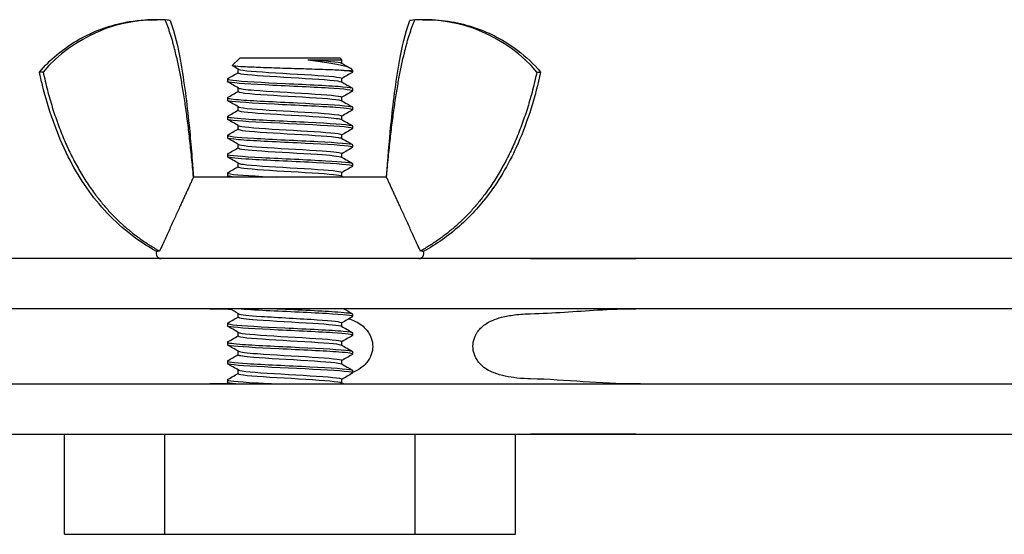
# Model space of a CAD drawing. Units: millimetres. Extents: x -237 to 230, y -248 to 209.
# Drawn here: x 112 to 152, y -8 to 13 of the extents above; entities that cross this region are included whole.
import ezdxf

# ---------------------------------------------------------------- set-up
doc = ezdxf.new("R2010")
doc.units = ezdxf.units.MM

# ---------------------------------------------------------------- blocks, each defined once
blk = doc.blocks.new('BNKK40_60-14-Left')
at = {"layer": ''}
for p, q in [((-82.45, 13.029), (-82.302, 13.029)), ((-71.698, 13.029), (-71.55, 13.029)), ((-79, 11.5), (-79.302, 11.198)), ((-75, 11.5), (-79, 11.5)), ((-76.288, 11.433), (-74.933, 11.433)), ((-75, 11.5), (-74.933, 11.433)), ((-74.933, 11.293), (-74.933, 11.433)), ((-79.067, 10.912), (-79.067, 11.057)), ((-74.835, 11), (-74.5, 11)), ((-74.589, 11.089), (-74.5, 11)), ((-74.5, 11), (-74.5, 10.937)), ((-86.851, 10.94), (-87, 10.94)), ((-79.5, 10.662), (-79.5, 10.562)), ((-74.933, 10.543), (-74.933, 10.688)), ((-67.149, 10.94), (-67, 10.94)), ((-79.067, 10.162), (-79.067, 10.307)), ((-74.5, 10.287), (-74.5, 10.187)), ((-79.5, 9.912), (-79.5, 9.812)), ((-74.933, 9.793), (-74.933, 9.938)), ((-79.067, 9.412), (-79.067, 9.557)), ((-74.5, 9.537), (-74.5, 9.437)), ((-79.5, 9.162), (-79.5, 9.062)), ((-74.933, 9.043), (-74.933, 9.188)), ((-79.067, 8.662), (-79.067, 8.807)), ((-74.5, 8.787), (-74.5, 8.687)), ((-79.5, 8.412), (-79.5, 8.312)), ((-74.933, 8.293), (-74.933, 8.438)), ((-79.067, 7.912), (-79.067, 8.057)), ((-74.5, 8.037), (-74.5, 7.937)), ((-79.5, 7.662), (-79.5, 7.562)), ((-74.933, 7.543), (-74.933, 7.688)), ((-79.067, 7.162), (-79.067, 7.307)), ((-74.5, 7.287), (-74.5, 7.187)), ((-73.149, 6.75), (-80.851, 6.75)), ((-79.5, 6.912), (-79.5, 6.812)), ((-74.933, 6.793), (-74.933, 6.938)), ((0, 3.5), (-109.7, 3.5)), ((0, 1.5), (-109.7, 1.5)), ((-79.067, 1.162), (-79.067, 1.307)), ((-74.5, 1.287), (-74.5, 1.187)), ((-79.5, 0.912), (-79.5, 0.812)), ((-74.933, 0.793), (-74.933, 0.938)), ((-79.067, 0.412), (-79.067, 0.557)), ((-74.5, 0.537), (-74.5, 0.437)), ((-79.5, 0.162), (-79.5, 0.062)), ((-74.933, 0.043), (-74.933, 0.188)), ((-79.067, -0.338), (-79.067, -0.193)), ((-74.5, -0.213), (-74.5, -0.313)), ((-79.5, -0.588), (-79.5, -0.688)), ((-74.933, -0.707), (-74.933, -0.562)), ((-79.067, -1.088), (-79.067, -0.943)), ((-74.5, -0.963), (-74.5, -1.063)), ((-109.7, -1.5), (0, -1.5)), ((-79.5, -1.338), (-79.5, -1.438)), ((-74.933, -1.457), (-74.933, -1.312)), ((-109.7, -3.5), (0, -3.5)), ((-86, -7.5), (-86, -3.5)), ((-82, -7.5), (-82, -3.5)), ((-72, -7.5), (-72, -3.5)), ((-68, -7.5), (-68, -3.5)), ((-86, -7.5), (-82, -7.5)), ((-82, -7.5), (-72, -7.5)), ((-72, -7.5), (-68, -7.5))]:
    blk.add_line(p, q, dxfattribs=at)
for centre, radius, start, end in [((-82.302, 7.029), 6, 86.9407, 139.3144), ((-71.698, 7.029), 6, 40.6856, 93.0593), ((-82.139, 3.7), 0.2, 156, 270), ((-71.861, 3.7), 0.2, 270, 24)]:
    blk.add_arc(centre, radius, start, end, dxfattribs=at)
for points, knots in [([(-87, 10.94), (-86.577, 11.432), (-86.067, 11.86), (-84.961, 12.515), (-84.353, 12.754), (-83.522, 12.936), (-83.311, 12.97), (-82.883, 13.017), (-82.666, 13.029), (-82.45, 13.029)], [0, 0, 0, 0, 0.1945749, 0.1945749, 0.3856349, 0.3856349, 0.4497819, 0.4497819, 0.5146772, 0.5146772, 0.5146772, 0.5146772]), ([(-81.786, 12.992), (-81.786, 12.992), (-81.787, 12.992), (-81.802, 12.995), (-81.873, 13.01), (-81.981, 13.02)], [-0.1671793, -0.1671793, -0.1671793, -0.1671793, -0.1559841, -0.1559841, -0.0459792, -0.0459792, -0.0459792, -0.0459792]), ([(-81.786, 12.992), (-81.58, 12.476), (-81.467, 11.925), (-81.222, 10.533), (-81.114, 9.681), (-80.992, 8.482), (-80.96, 8.136), (-80.918, 7.616), (-80.905, 7.443), (-80.885, 7.183), (-80.879, 7.096), (-80.869, 6.966), (-80.865, 6.923), (-80.86, 6.858), (-80.858, 6.837), (-80.857, 6.813), (-80.856, 6.811), (-80.856, 6.808), (-80.856, 6.808), (-80.856, 6.807), (-80.856, 6.807), (-80.85, 6.736), (-80.854, 6.778), (-80.851, 6.75)], [0, 0, 0, 0, 0.1666371, 0.1666371, 0.4239619, 0.4239619, 0.5282177, 0.5282177, 0.5803578, 0.5803578, 0.6064278, 0.6064278, 0.6194629, 0.6194629, 0.6259804, 0.6259804, 0.6265915, 0.6265915, 0.6267206, 0.6267206, 0.6267851, 0.6267851, 0.6481589, 0.6481589, 0.6481589, 0.6481589]), ([(-73.147, 6.771), (-73.091, 7.454), (-73.043, 8.139), (-72.886, 9.675), (-72.779, 10.529), (-72.534, 11.923), (-72.42, 12.475), (-72.214, 12.992)], [0.0020718, 0.0020718, 0.0020718, 0.0020718, 0.2078243, 0.2078243, 0.4654867, 0.4654867, 0.632485, 0.632485, 0.632485, 0.632485]), ([(-71.55, 13.029), (-71.219, 13.029), (-70.885, 13.001), (-70.24, 12.893), (-69.925, 12.813), (-69.01, 12.502), (-68.427, 12.192), (-67.581, 11.548), (-67.273, 11.258), (-67, 10.94)], [0, 0, 0, 0, 0.0994838, 0.0994838, 0.1963229, 0.1963229, 0.3894335, 0.3894335, 0.5151248, 0.5151248, 0.5151248, 0.5151248]), ([(-76.288, 11.433), (-76.018, 11.396), (-75.763, 11.36), (-75.299, 11.287), (-75.096, 11.251), (-74.775, 11.178), (-74.664, 11.142), (-74.602, 11.1), (-74.594, 11.094), (-74.589, 11.089)], [0, 0, 0, 0, 0.0835167, 0.0835167, 0.1711655, 0.1711655, 0.2629482, 0.2629482, 0.2776567, 0.2776567, 0.2776567, 0.2776567]), ([(-74.835, 11), (-75.005, 11.01), (-75.227, 11.02), (-75.748, 11.039), (-76.041, 11.049), (-76.659, 11.069), (-76.978, 11.078), (-77.598, 11.098), (-77.895, 11.108), (-78.427, 11.128), (-78.657, 11.137), (-79.023, 11.157), (-79.156, 11.167), (-79.285, 11.184), (-79.309, 11.191), (-79.302, 11.198)], [0, 0, 0, 0, 0.097147, 0.097147, 0.1931682, 0.1931682, 0.2880633, 0.2880633, 0.3818319, 0.3818319, 0.4744739, 0.4744739, 0.565989, 0.565989, 0.6317599, 0.6317599, 0.6317599, 0.6317599]), ([(-79.054, 11.051), (-79.042, 11.043), (-79.016, 11.035), (-78.976, 11.027), (-78.746, 10.982), (-78.06, 10.937), (-77.286, 10.892), (-76.513, 10.847), (-75.694, 10.801), (-75.268, 10.756), (-75.051, 10.733), (-74.942, 10.71), (-74.942, 10.688)], [14.236859, 14.236859, 14.236859, 14.236859, 14.43578, 14.43578, 14.43578, 15.568969, 15.568969, 15.568969, 16.701686, 16.701686, 16.701686, 17.27876, 17.27876, 17.27876, 17.27876]), ([(-74.509, 10.928), (-74.504, 10.931), (-74.501, 10.933), (-74.5, 10.936), (-74.496, 10.958), (-74.613, 10.979), (-74.835, 11)], [-17.3612712, -17.3612712, -17.3612712, -17.3612712, -17.2880266, -17.2880266, -17.2880266, -16.7551608, -16.7551608, -16.7551608, -16.7551608]), ([(-82.322, 3.781), (-83.098, 4.21), (-83.812, 4.778), (-84.982, 6.07), (-85.462, 6.799), (-86.301, 8.468), (-86.634, 9.437), (-86.922, 10.591), (-86.962, 10.765), (-87, 10.94)], [0, 0, 0, 0, 0.2661847, 0.2661847, 0.5231982, 0.5231982, 0.8266276, 0.8266276, 0.8802125, 0.8802125, 0.8802125, 0.8802125]), ([(-79.483, 10.672), (-79.518, 10.652), (-79.454, 10.633), (-79.286, 10.613), (-78.922, 10.57), (-78.082, 10.527), (-77.184, 10.484), (-76.286, 10.441), (-75.369, 10.398), (-74.888, 10.355), (-74.636, 10.332), (-74.509, 10.31), (-74.509, 10.287)], [14.054655, 14.054655, 14.054655, 14.054655, 14.553912, 14.553912, 14.553912, 15.634433, 15.634433, 15.634433, 16.714526, 16.714526, 16.714526, 17.27876, 17.27876, 17.27876, 17.27876]), ([(-79.065, 10.912), (-79.066, 10.905), (-79.056, 10.898), (-79.035, 10.891), (-78.897, 10.846), (-78.287, 10.801), (-77.532, 10.756), (-76.778, 10.711), (-75.919, 10.666), (-75.417, 10.621), (-75.152, 10.597), (-74.994, 10.573), (-74.952, 10.549)], [14.137167, 14.137167, 14.137167, 14.137167, 14.314355, 14.314355, 14.314355, 15.447594, 15.447594, 15.447594, 16.580362, 16.580362, 16.580362, 17.179068, 17.179068, 17.179068, 17.179068]), ([(-67, 10.94), (-67.211, 9.969), (-67.501, 9.008), (-68.221, 7.373), (-68.616, 6.673), (-69.432, 5.59), (-69.816, 5.171), (-70.677, 4.408), (-71.164, 4.066), (-71.678, 3.781)], [0, 0, 0, 0, 0.2980872, 0.2980872, 0.5360498, 0.5360498, 0.7048027, 0.7048027, 0.8811762, 0.8811762, 0.8811762, 0.8811762]), ([(-74.509, 10.178), (-74.446, 10.217), (-74.811, 10.256), (-75.462, 10.296), (-76.167, 10.339), (-77.176, 10.381), (-77.996, 10.424), (-78.812, 10.466), (-79.406, 10.509), (-79.489, 10.551), (-79.496, 10.555), (-79.5, 10.559), (-79.499, 10.562)], [-23.644456, -23.644456, -23.644456, -23.644456, -22.65363, -22.65363, -22.65363, -21.581444, -21.581444, -21.581444, -20.514126, -20.514126, -20.514126, -20.420352, -20.420352, -20.420352, -20.420352]), ([(-79.049, 10.301), (-78.998, 10.272), (-78.781, 10.244), (-78.429, 10.216), (-77.866, 10.171), (-76.985, 10.126), (-76.258, 10.081), (-75.531, 10.036), (-74.996, 9.991), (-74.939, 9.946), (-74.935, 9.943), (-74.933, 9.94), (-74.933, 9.938)], [20.520044, 20.520044, 20.520044, 20.520044, 21.227945, 21.227945, 21.227945, 22.358383, 22.358383, 22.358383, 23.48838, 23.48838, 23.48838, 23.561945, 23.561945, 23.561945, 23.561945]), ([(-79.484, 9.922), (-79.528, 9.895), (-79.38, 9.867), (-79.049, 9.84), (-78.534, 9.797), (-77.599, 9.754), (-76.707, 9.711), (-75.815, 9.668), (-75.004, 9.625), (-74.674, 9.582), (-74.559, 9.567), (-74.505, 9.552), (-74.507, 9.537)], [20.337841, 20.337841, 20.337841, 20.337841, 21.030707, 21.030707, 21.030707, 22.108726, 22.108726, 22.108726, 23.186344, 23.186344, 23.186344, 23.561945, 23.561945, 23.561945, 23.561945]), ([(-79.059, 10.162), (-79.056, 10.135), (-78.899, 10.108), (-78.599, 10.081), (-78.105, 10.036), (-77.252, 9.991), (-76.496, 9.946), (-75.741, 9.901), (-75.123, 9.856), (-74.972, 9.811), (-74.959, 9.807), (-74.95, 9.803), (-74.944, 9.799)], [20.420352, 20.420352, 20.420352, 20.420352, 21.106816, 21.106816, 21.106816, 22.237301, 22.237301, 22.237301, 23.367345, 23.367345, 23.367345, 23.462253, 23.462253, 23.462253, 23.462253]), ([(-74.513, 9.428), (-74.462, 9.461), (-74.697, 9.494), (-75.169, 9.527), (-75.778, 9.57), (-76.756, 9.612), (-77.623, 9.655), (-78.487, 9.698), (-79.204, 9.74), (-79.423, 9.783), (-79.474, 9.793), (-79.498, 9.803), (-79.496, 9.812)], [-29.927642, -29.927642, -29.927642, -29.927642, -29.096177, -29.096177, -29.096177, -28.022591, -28.022591, -28.022591, -26.951702, -26.951702, -26.951702, -26.703538, -26.703538, -26.703538, -26.703538]), ([(-79.056, 9.551), (-79.052, 9.548), (-79.045, 9.545), (-79.036, 9.542), (-78.903, 9.497), (-78.301, 9.452), (-77.552, 9.407), (-76.803, 9.362), (-75.945, 9.318), (-75.437, 9.273), (-75.115, 9.244), (-74.944, 9.216), (-74.94, 9.188)], [26.803229, 26.803229, 26.803229, 26.803229, 26.875777, 26.875777, 26.875777, 28.004062, 28.004062, 28.004062, 29.131931, 29.131931, 29.131931, 29.84513, 29.84513, 29.84513, 29.84513]), ([(-79.488, 9.172), (-79.541, 9.138), (-79.277, 9.103), (-78.761, 9.068), (-78.124, 9.025), (-77.133, 8.983), (-76.275, 8.94), (-75.417, 8.897), (-74.73, 8.854), (-74.55, 8.812), (-74.517, 8.804), (-74.501, 8.796), (-74.503, 8.787)], [26.621026, 26.621026, 26.621026, 26.621026, 27.492886, 27.492886, 27.492886, 28.568561, 28.568561, 28.568561, 29.64386, 29.64386, 29.64386, 29.84513, 29.84513, 29.84513, 29.84513]), ([(-74.516, 8.678), (-74.476, 8.702), (-74.584, 8.726), (-74.84, 8.75), (-75.287, 8.793), (-76.169, 8.835), (-77.058, 8.878), (-77.984, 8.922), (-78.875, 8.966), (-79.266, 9.01), (-79.419, 9.028), (-79.494, 9.045), (-79.492, 9.062)], [-36.210827, -36.210827, -36.210827, -36.210827, -35.601062, -35.601062, -35.601062, -34.534205, -34.534205, -34.534205, -33.423015, -33.423015, -33.423015, -32.986723, -32.986723, -32.986723, -32.986723]), ([(-79.067, 9.412), (-79.067, 9.41), (-79.066, 9.408), (-79.064, 9.406), (-79.024, 9.361), (-78.507, 9.317), (-77.788, 9.272), (-77.07, 9.227), (-76.187, 9.182), (-75.611, 9.137), (-75.236, 9.108), (-75.004, 9.079), (-74.95, 9.049)], [26.703538, 26.703538, 26.703538, 26.703538, 26.754881, 26.754881, 26.754881, 27.88321, 27.88321, 27.88321, 29.011124, 29.011124, 29.011124, 29.745438, 29.745438, 29.745438, 29.745438]), ([(-79.059, 8.662), (-79.059, 8.641), (-78.967, 8.62), (-78.781, 8.599), (-78.388, 8.554), (-77.593, 8.509), (-76.82, 8.465), (-76.048, 8.42), (-75.336, 8.375), (-75.064, 8.33), (-75.002, 8.32), (-74.963, 8.31), (-74.947, 8.299)], [32.986723, 32.986723, 32.986723, 32.986723, 33.518715, 33.518715, 33.518715, 34.644621, 34.644621, 34.644621, 35.770141, 35.770141, 35.770141, 36.028624, 36.028624, 36.028624, 36.028624]), ([(-79.048, 8.801), (-79.011, 8.779), (-78.874, 8.757), (-78.642, 8.735), (-78.171, 8.69), (-77.333, 8.645), (-76.574, 8.6), (-75.815, 8.555), (-75.174, 8.511), (-74.991, 8.466), (-74.953, 8.456), (-74.935, 8.447), (-74.937, 8.438)], [33.086415, 33.086415, 33.086415, 33.086415, 33.63935, 33.63935, 33.63935, 34.765215, 34.765215, 34.765215, 35.890694, 35.890694, 35.890694, 36.128316, 36.128316, 36.128316, 36.128316]), ([(-79.491, 8.422), (-79.56, 8.381), (-79.15, 8.34), (-78.445, 8.299), (-77.715, 8.256), (-76.699, 8.213), (-75.896, 8.17), (-75.094, 8.128), (-74.538, 8.085), (-74.502, 8.042), (-74.501, 8.041), (-74.5, 8.039), (-74.5, 8.037)], [32.904211, 32.904211, 32.904211, 32.904211, 33.941388, 33.941388, 33.941388, 35.014874, 35.014874, 35.014874, 36.088009, 36.088009, 36.088009, 36.128316, 36.128316, 36.128316, 36.128316]), ([(-74.517, 7.928), (-74.483, 7.946), (-74.536, 7.965), (-74.682, 7.983), (-75.018, 8.026), (-75.83, 8.069), (-76.72, 8.112), (-77.608, 8.154), (-78.537, 8.197), (-79.049, 8.24), (-79.34, 8.264), (-79.49, 8.288), (-79.492, 8.312)], [-42.494012, -42.494012, -42.494012, -42.494012, -42.02736, -42.02736, -42.02736, -40.952988, -40.952988, -40.952988, -39.880034, -39.880034, -39.880034, -39.269908, -39.269908, -39.269908, -39.269908]), ([(-79.066, 7.912), (-79.06, 7.873), (-78.698, 7.833), (-78.119, 7.793), (-77.468, 7.749), (-76.577, 7.704), (-75.917, 7.659), (-75.377, 7.623), (-75.015, 7.586), (-74.946, 7.549)], [39.269908, 39.269908, 39.269908, 39.269908, 40.268449, 40.268449, 40.268449, 41.392108, 41.392108, 41.392108, 42.311809, 42.311809, 42.311809, 42.311809]), ([(-79.056, 8.051), (-78.981, 8.01), (-78.534, 7.969), (-77.903, 7.929), (-77.206, 7.884), (-76.32, 7.84), (-75.714, 7.795), (-75.229, 7.759), (-74.943, 7.723), (-74.936, 7.688)], [39.3696, 39.3696, 39.3696, 39.3696, 40.388843, 40.388843, 40.388843, 41.512463, 41.512463, 41.512463, 42.411501, 42.411501, 42.411501, 42.411501]), ([(-79.49, 7.672), (-79.499, 7.668), (-79.502, 7.663), (-79.498, 7.658), (-79.467, 7.616), (-78.917, 7.573), (-78.118, 7.53), (-77.319, 7.488), (-76.305, 7.445), (-75.572, 7.402), (-74.913, 7.364), (-74.507, 7.326), (-74.501, 7.287)], [39.187397, 39.187397, 39.187397, 39.187397, 39.305357, 39.305357, 39.305357, 40.377134, 40.377134, 40.377134, 41.448582, 41.448582, 41.448582, 42.411501, 42.411501, 42.411501, 42.411501]), ([(-74.513, 7.178), (-74.493, 7.188), (-74.502, 7.199), (-74.544, 7.21), (-74.712, 7.253), (-75.4, 7.296), (-76.264, 7.339), (-77.126, 7.382), (-78.125, 7.425), (-78.764, 7.469), (-79.229, 7.5), (-79.489, 7.531), (-79.495, 7.562)], [-48.777198, -48.777198, -48.777198, -48.777198, -48.507242, -48.507242, -48.507242, -47.422901, -47.422901, -47.422901, -46.340401, -46.340401, -46.340401, -45.553093, -45.553093, -45.553093, -45.553093]), ([(-79.061, 7.162), (-79.064, 7.149), (-79.029, 7.136), (-78.955, 7.123), (-78.705, 7.078), (-78.012, 7.034), (-77.245, 6.989), (-76.478, 6.945), (-75.673, 6.9), (-75.258, 6.855), (-75.084, 6.837), (-74.982, 6.818), (-74.951, 6.799)], [45.553093, 45.553093, 45.553093, 45.553093, 45.88321, 45.88321, 45.88321, 47.005126, 47.005126, 47.005126, 48.126708, 48.126708, 48.126708, 48.594994, 48.594994, 48.594994, 48.594994]), ([(-79.051, 7.301), (-79.029, 7.287), (-78.966, 7.273), (-78.861, 7.259), (-78.524, 7.214), (-77.77, 7.169), (-76.997, 7.125), (-76.224, 7.08), (-75.471, 7.036), (-75.137, 6.991), (-75.003, 6.973), (-74.939, 6.955), (-74.941, 6.938)], [45.652785, 45.652785, 45.652785, 45.652785, 46.003415, 46.003415, 46.003415, 47.125296, 47.125296, 47.125296, 48.246842, 48.246842, 48.246842, 48.694686, 48.694686, 48.694686, 48.694686]), ([(-80.858, 6.831), (-80.858, 6.831), (-80.858, 6.831), (-80.858, 6.83), (-80.858, 6.828), (-80.858, 6.822), (-80.857, 6.817), (-80.856, 6.806), (-80.856, 6.798), (-80.854, 6.779), (-80.853, 6.767), (-80.852, 6.753), (-80.851, 6.752), (-80.851, 6.75)], [0.01374176, 0.01374176, 0.01374176, 0.01374176, 0.01454827, 0.01454827, 0.01678737, 0.01678737, 0.01930482, 0.01930482, 0.0224676, 0.0224676, 0.02667457, 0.02667457, 0.02716685, 0.02716685, 0.02716685, 0.02716685]), ([(-80.854, 6.784), (-80.854, 6.784), (-80.854, 6.784), (-80.854, 6.781), (-80.854, 6.778), (-80.853, 6.775)], [0.011705296, 0.011705296, 0.011705296, 0.011705296, 0.013752193, 0.013752193, 0.016163763, 0.016163763, 0.016163763, 0.016163763]), ([(-79.487, 6.922), (-79.507, 6.912), (-79.499, 6.902), (-79.46, 6.891), (-79.303, 6.849), (-78.639, 6.806), (-77.793, 6.764), (-77.704, 6.759), (-77.612, 6.755), (-77.52, 6.75)], [45.470582, 45.470582, 45.470582, 45.470582, 45.731162, 45.731162, 45.731162, 46.801025, 46.801025, 46.801025, 46.91445, 46.91445, 46.91445, 46.91445]), ([(-73.149, 6.75), (-73.148, 6.76), (-73.147, 6.77), (-73.145, 6.788), (-73.145, 6.796), (-73.144, 6.809), (-73.143, 6.814), (-73.143, 6.821), (-73.142, 6.824), (-73.142, 6.828), (-73.142, 6.829), (-73.142, 6.831), (-73.142, 6.831), (-73.142, 6.831)], [0, 0, 0, 0, 0.0034264, 0.0034264, 0.00651607, 0.00651607, 0.00889576, 0.00889576, 0.01072909, 0.01072909, 0.01220741, 0.01220741, 0.01343536, 0.01343536, 0.01343536, 0.01343536]), ([(-73.147, 6.775), (-73.146, 6.779), (-73.146, 6.782), (-73.146, 6.784), (-73.146, 6.784), (-73.146, 6.784)], [0.004465219, 0.004465219, 0.004465219, 0.004465219, 0.007383461, 0.007383461, 0.008907893, 0.008907893, 0.008907893, 0.008907893]), ([(-82.203, 3.798), (-82.282, 3.787), (-82.322, 3.781), (-82.322, 3.781), (-82.322, 3.781), (-82.322, 3.781)], [0, 0, 0, 0, 0.1088944, 0.1088944, 0.1089144, 0.1089144, 0.1089144, 0.1089144]), ([(-67.4, 3.5), (-67.388, 3.5), (-67.376, 3.5), (-67.353, 3.5), (-67.342, 3.5), (-67.32, 3.5), (-67.309, 3.5), (-67.288, 3.5), (-67.279, 3.5), (-67.261, 3.5), (-67.255, 3.501), (-67.245, 3.501), (-67.242, 3.501), (-67.23, 3.501), (-67.22, 3.501), (-67.201, 3.501), (-67.191, 3.501), (-67.151, 3.501), (-67.121, 3.501), (-66.993, 3.502), (-66.887, 3.502), (-66.642, 3.502), (-66.501, 3.502), (-65.926, 3.501), (-65.468, 3.501), (-64.681, 3.502), (-64.335, 3.503), (-63.938, 3.503), (-63.866, 3.503), (-63.694, 3.502), (-63.596, 3.502), (-63.442, 3.501), (-63.385, 3.501), (-63.308, 3.5), (-63.292, 3.5), (-63.265, 3.5), (-63.253, 3.5), (-63.237, 3.5), (-63.233, 3.5), (-63.226, 3.5), (-63.222, 3.5), (-63.218, 3.5), (-63.217, 3.5), (-63.214, 3.5), (-63.213, 3.5), (-63.21, 3.5), (-63.208, 3.5), (-63.206, 3.5), (-63.205, 3.5), (-63.204, 3.5)], [0, 0, 0, 0, 0.0035549, 0.0035549, 0.0071479, 0.0071479, 0.0111976, 0.0111976, 0.0159645, 0.0159645, 0.0218071, 0.0218071, 0.0243216, 0.0243216, 0.0281957, 0.0281957, 0.031882, 0.031882, 0.0429458, 0.0429458, 0.0764536, 0.0764536, 0.1199, 0.1199, 0.2523759, 0.2523759, 0.3602111, 0.3602111, 0.3842667, 0.3842667, 0.420428, 0.420428, 0.4434394, 0.4434394, 0.4491078, 0.4491078, 0.4529684, 0.4529684, 0.4541908, 0.4541908, 0.455141, 0.455141, 0.4555368, 0.4555368, 0.4561382, 0.4561382, 0.4568189, 0.4568189, 0.4575745, 0.4575745, 0.4575745, 0.4575745]), ([(-67.4, 3.5), (-67.394, 3.5), (-67.389, 3.5), (-67.381, 3.5), (-67.379, 3.5), (-67.376, 3.5), (-67.376, 3.5), (-67.376, 3.5)], [0, 0, 0, 0, 0.003273081, 0.003273081, 0.006033617, 0.006033617, 0.007633054, 0.007633054, 0.007633054, 0.007633054]), ([(-67.4, 3.5), (-67.396, 3.5), (-67.391, 3.5), (-67.382, 3.5), (-67.378, 3.5), (-67.374, 3.5), (-67.373, 3.5), (-67.372, 3.5), (-67.372, 3.5), (-67.372, 3.5)], [0, 0, 0, 0, 0.002837079, 0.002837079, 0.005336405, 0.005336405, 0.007195752, 0.007195752, 0.007579938, 0.007579938, 0.007579938, 0.007579938]), ([(-67.4, 3.5), (-67.38, 3.5), (-67.358, 3.5), (-67.332, 3.5), (-67.324, 3.5), (-67.316, 3.5), (-67.314, 3.5), (-67.312, 3.5), (-67.312, 3.5), (-67.312, 3.5)], [0, 0, 0, 0, 0.00684799, 0.00684799, 0.00989374, 0.00989374, 0.01131119, 0.01131119, 0.01199025, 0.01199025, 0.01199025, 0.01199025]), ([(-63.245, 3.5), (-63.245, 3.5), (-63.245, 3.5), (-63.242, 3.5), (-63.24, 3.5), (-63.235, 3.5), (-63.232, 3.5), (-63.224, 3.5), (-63.219, 3.5), (-63.209, 3.5), (-63.204, 3.5), (-63.2, 3.5)], [0.008635175, 0.008635175, 0.008635175, 0.008635175, 0.009830798, 0.009830798, 0.011158465, 0.011158465, 0.012654922, 0.012654922, 0.014538368, 0.014538368, 0.015979004, 0.015979004, 0.015979004, 0.015979004]), ([(-63.21, 3.5), (-63.21, 3.5), (-63.209, 3.5), (-63.206, 3.5), (-63.203, 3.5), (-63.2, 3.5)], [0.006113293, 0.006113293, 0.006113293, 0.006113293, 0.007743654, 0.007743654, 0.010568274, 0.010568274, 0.010568274, 0.010568274]), ([(-80.192, 1.5), (-80.192, 1.5), (-80.193, 1.5), (-80.195, 1.5), (-80.198, 1.5), (-80.2, 1.5)], [0.012098328, 0.012098328, 0.012098328, 0.012098328, 0.012294457, 0.012294457, 0.013346907, 0.013346907, 0.013346907, 0.013346907]), ([(-74.509, 1.178), (-74.439, 1.219), (-74.852, 1.26), (-75.56, 1.302), (-76.288, 1.344), (-77.298, 1.387), (-78.098, 1.429), (-78.541, 1.453), (-78.91, 1.476), (-79.158, 1.5)], [-99.04268, -99.04268, -99.04268, -99.04268, -98.003253, -98.003253, -98.003253, -96.934883, -96.934883, -96.934883, -96.342175, -96.342175, -96.342175, -96.342175]), ([(-79.052, 1.301), (-78.985, 1.266), (-78.654, 1.23), (-78.149, 1.195), (-77.494, 1.15), (-76.581, 1.104), (-75.911, 1.059), (-75.316, 1.018), (-74.94, 0.978), (-74.934, 0.938)], [95.918268, 95.918268, 95.918268, 95.918268, 96.799713, 96.799713, 96.799713, 97.944249, 97.944249, 97.944249, 98.960169, 98.960169, 98.960169, 98.960169]), ([(-77.52, 1.5), (-77.515, 1.5), (-77.511, 1.5), (-77.506, 1.499), (-76.634, 1.457), (-75.675, 1.414), (-75.098, 1.372), (-74.716, 1.344), (-74.511, 1.316), (-74.507, 1.287)], [90.896747, 90.896747, 90.896747, 90.896747, 90.902204, 90.902204, 90.902204, 91.971028, 91.971028, 91.971028, 92.676983, 92.676983, 92.676983, 92.676983]), ([(-67.4, -1.299), (-67.558, -1.295), (-67.745, -1.286), (-68.104, -1.248), (-68.259, -1.225), (-68.565, -1.16), (-68.717, -1.117), (-69.067, -0.979), (-69.234, -0.876), (-69.474, -0.649), (-69.556, -0.533), (-69.659, -0.305), (-69.688, -0.194), (-69.705, 0.032), (-69.696, 0.14), (-69.64, 0.36), (-69.592, 0.465), (-69.451, 0.675), (-69.348, 0.78), (-69.044, 0.994), (-68.825, 1.089), (-68.39, 1.201), (-68.218, 1.231), (-67.81, 1.282), (-67.587, 1.294), (-67.4, 1.299)], [0.0095455, 0.0095455, 0.0095455, 0.0095455, 0.05287, 0.05287, 0.0873538, 0.0873538, 0.122821, 0.122821, 0.1739007, 0.1739007, 0.2168557, 0.2168557, 0.2527616, 0.2527616, 0.2862524, 0.2862524, 0.3229225, 0.3229225, 0.3676274, 0.3676274, 0.4264603, 0.4264603, 0.4623822, 0.4623822, 0.5113621, 0.5113621, 0.5113621, 0.5113621]), ([(-67.4, 1.299), (-66.494, 1.321), (-65.609, 1.398), (-64.718, 1.449), (-64.215, 1.478), (-63.711, 1.5), (-63.2, 1.5)], [0, 0, 0, 0, 0.639204, 0.639204, 0.639204, 1, 1, 1, 1]), ([(-79.483, 0.922), (-79.519, 0.902), (-79.453, 0.882), (-79.281, 0.862), (-78.917, 0.82), (-78.092, 0.777), (-77.206, 0.735), (-76.296, 0.691), (-75.362, 0.648), (-74.879, 0.604), (-74.633, 0.582), (-74.509, 0.56), (-74.509, 0.537)], [95.736064, 95.736064, 95.736064, 95.736064, 96.240711, 96.240711, 96.240711, 97.306807, 97.306807, 97.306807, 98.4024, 98.4024, 98.4024, 98.960169, 98.960169, 98.960169, 98.960169]), ([(-74.511, 0.428), (-74.455, 0.464), (-74.747, 0.5), (-75.301, 0.536), (-75.955, 0.578), (-76.948, 0.621), (-77.794, 0.664), (-78.639, 0.706), (-79.303, 0.749), (-79.461, 0.791), (-79.487, 0.798), (-79.499, 0.805), (-79.498, 0.812)], [-105.325865, -105.325865, -105.325865, -105.325865, -104.419666, -104.419666, -104.419666, -103.349506, -103.349506, -103.349506, -102.279654, -102.279654, -102.279654, -102.101761, -102.101761, -102.101761, -102.101761]), ([(-79.062, 1.162), (-79.056, 1.127), (-78.782, 1.092), (-78.31, 1.057), (-77.7, 1.011), (-76.793, 0.966), (-76.086, 0.92), (-75.46, 0.88), (-75.02, 0.84), (-74.945, 0.799)], [95.818576, 95.818576, 95.818576, 95.818576, 96.702691, 96.702691, 96.702691, 97.847426, 97.847426, 97.847426, 98.860477, 98.860477, 98.860477, 98.860477]), ([(-74.644, 1.099), (-74.609, 1.087), (-74.574, 1.074), (-74.333, 0.979), (-74.166, 0.876), (-73.926, 0.649), (-73.844, 0.533), (-73.741, 0.305), (-73.712, 0.194), (-73.695, -0.032), (-73.704, -0.14), (-73.76, -0.36), (-73.808, -0.465), (-73.949, -0.675), (-74.052, -0.78), (-74.276, -0.937), (-74.381, -0.994), (-74.5, -1.044)], [0.1142998, 0.1142998, 0.1142998, 0.1142998, 0.122821, 0.122821, 0.1739007, 0.1739007, 0.2168557, 0.2168557, 0.2527616, 0.2527616, 0.2862524, 0.2862524, 0.3229225, 0.3229225, 0.3676274, 0.3676274, 0.3989985, 0.3989985, 0.3989985, 0.3989985]), ([(-79.062, 0.412), (-79.064, 0.4), (-79.035, 0.388), (-78.973, 0.376), (-78.741, 0.331), (-78.052, 0.286), (-77.277, 0.241), (-76.504, 0.196), (-75.686, 0.151), (-75.263, 0.106), (-75.086, 0.087), (-74.982, 0.068), (-74.951, 0.049)], [102.101761, 102.101761, 102.101761, 102.101761, 102.404016, 102.404016, 102.404016, 103.538013, 103.538013, 103.538013, 104.67012, 104.67012, 104.67012, 105.143662, 105.143662, 105.143662, 105.143662]), ([(-79.052, 0.551), (-79.033, 0.539), (-78.985, 0.527), (-78.905, 0.515), (-78.602, 0.47), (-77.86, 0.425), (-77.08, 0.38), (-76.3, 0.335), (-75.523, 0.29), (-75.164, 0.244), (-75.013, 0.226), (-74.94, 0.207), (-74.941, 0.188)], [102.201453, 102.201453, 102.201453, 102.201453, 102.500112, 102.500112, 102.500112, 103.633946, 103.633946, 103.633946, 104.765897, 104.765897, 104.765897, 105.243354, 105.243354, 105.243354, 105.243354]), ([(-79.485, 0.172), (-79.53, 0.144), (-79.364, 0.115), (-79.002, 0.086), (-78.462, 0.043), (-77.511, 0), (-76.621, -0.043), (-75.732, -0.086), (-74.942, -0.129), (-74.643, -0.172), (-74.548, -0.185), (-74.504, -0.199), (-74.506, -0.213)], [102.01925, 102.01925, 102.01925, 102.01925, 102.744007, 102.744007, 102.744007, 103.824798, 103.824798, 103.824798, 104.903891, 104.903891, 104.903891, 105.243354, 105.243354, 105.243354, 105.243354]), ([(-74.514, -0.322), (-74.467, -0.292), (-74.656, -0.262), (-75.055, -0.231), (-75.616, -0.189), (-76.57, -0.146), (-77.449, -0.103), (-78.327, -0.061), (-79.095, -0.018), (-79.374, 0.024), (-79.457, 0.037), (-79.496, 0.05), (-79.494, 0.062)], [-111.609051, -111.609051, -111.609051, -111.609051, -110.847336, -110.847336, -110.847336, -109.775238, -109.775238, -109.775238, -108.703474, -108.703474, -108.703474, -108.384947, -108.384947, -108.384947, -108.384947]), ([(-79.061, -0.338), (-79.056, -0.369), (-78.838, -0.401), (-78.446, -0.433), (-77.892, -0.477), (-77.02, -0.522), (-76.292, -0.567), (-75.566, -0.611), (-75.02, -0.656), (-74.943, -0.701)], [108.384947, 108.384947, 108.384947, 108.384947, 109.181271, 109.181271, 109.181271, 110.305135, 110.305135, 110.305135, 111.426847, 111.426847, 111.426847, 111.426847]), ([(-79.051, -0.199), (-78.992, -0.231), (-78.723, -0.262), (-78.299, -0.294), (-77.696, -0.339), (-76.81, -0.383), (-76.111, -0.428), (-75.413, -0.473), (-74.936, -0.517), (-74.933, -0.562), (-74.933, -0.562), (-74.933, -0.562), (-74.933, -0.562)], [108.484638, 108.484638, 108.484638, 108.484638, 109.27649, 109.27649, 109.27649, 110.400232, 110.400232, 110.400232, 111.522566, 111.522566, 111.522566, 111.526539, 111.526539, 111.526539, 111.526539]), ([(-79.489, -0.578), (-79.544, -0.614), (-79.256, -0.649), (-78.706, -0.685), (-78.053, -0.728), (-77.06, -0.771), (-76.212, -0.813), (-75.366, -0.856), (-74.7, -0.898), (-74.54, -0.941), (-74.514, -0.948), (-74.501, -0.955), (-74.503, -0.963)], [108.302435, 108.302435, 108.302435, 108.302435, 109.204689, 109.204689, 109.204689, 110.276338, 110.276338, 110.276338, 111.3467, 111.3467, 111.3467, 111.526539, 111.526539, 111.526539, 111.526539]), ([(-74.517, -1.072), (-74.477, -1.048), (-74.582, -1.024), (-74.834, -1), (-75.28, -0.957), (-76.17, -0.915), (-77.065, -0.872), (-77.959, -0.829), (-78.822, -0.786), (-79.228, -0.744), (-79.406, -0.725), (-79.493, -0.706), (-79.492, -0.688)], [-117.892236, -117.892236, -117.892236, -117.892236, -117.287154, -117.287154, -117.287154, -116.212969, -116.212969, -116.212969, -115.139143, -115.139143, -115.139143, -114.668132, -114.668132, -114.668132, -114.668132]), ([(-79.065, -1.088), (-79.066, -1.094), (-79.057, -1.101), (-79.038, -1.108), (-78.905, -1.153), (-78.29, -1.199), (-77.528, -1.244), (-76.769, -1.289), (-75.906, -1.335), (-75.406, -1.38), (-75.147, -1.404), (-74.993, -1.427), (-74.952, -1.451)], [114.668132, 114.668132, 114.668132, 114.668132, 114.837118, 114.837118, 114.837118, 115.980613, 115.980613, 115.980613, 117.119639, 117.119639, 117.119639, 117.710033, 117.710033, 117.710033, 117.710033]), ([(-79.055, -0.949), (-79.045, -0.956), (-79.026, -0.962), (-78.999, -0.968), (-78.798, -1.014), (-78.126, -1.059), (-77.349, -1.105), (-76.576, -1.15), (-75.741, -1.195), (-75.296, -1.241), (-75.061, -1.265), (-74.942, -1.289), (-74.942, -1.312)], [114.767824, 114.767824, 114.767824, 114.767824, 114.925962, 114.925962, 114.925962, 116.069098, 116.069098, 116.069098, 117.207792, 117.207792, 117.207792, 117.809725, 117.809725, 117.809725, 117.809725]), ([(-80.279, -1.499), (-80.279, -1.499), (-80.279, -1.499), (-80.279, -1.499), (-80.278, -1.499), (-80.278, -1.499), (-80.277, -1.499), (-80.275, -1.499), (-80.274, -1.499), (-80.268, -1.499), (-80.263, -1.499), (-80.248, -1.5), (-80.237, -1.5), (-80.222, -1.5), (-80.216, -1.5), (-80.21, -1.5), (-80.209, -1.5), (-80.207, -1.5), (-80.207, -1.5), (-80.206, -1.5), (-80.205, -1.5), (-80.204, -1.5), (-80.204, -1.5), (-80.203, -1.5), (-80.203, -1.5), (-80.202, -1.5), (-80.201, -1.5), (-80.2, -1.5), (-80.2, -1.5), (-80.2, -1.5), (-80.2, -1.5), (-80.2, -1.5)], [0, 0, 0, 0, 0.00001209, 0.00001209, 0.00010882, 0.00010882, 0.00030229, 0.00030229, 0.00065035, 0.00065035, 0.00219816, 0.00219816, 0.00529812, 0.00529812, 0.00688977, 0.00688977, 0.00728571, 0.00728571, 0.00748059, 0.00748059, 0.00767494, 0.00767494, 0.00806384, 0.00806384, 0.00883917, 0.00883917, 0.01047213, 0.01047213, 0.01482543, 0.01482543, 0.01769346, 0.01769346, 0.01769346, 0.01769346]), ([(-79.491, -1.328), (-79.563, -1.371), (-79.113, -1.413), (-78.359, -1.456), (-78.104, -1.471), (-77.817, -1.485), (-77.519, -1.5)], [114.58562, 114.58562, 114.58562, 114.58562, 115.664159, 115.664159, 115.664159, 116.029489, 116.029489, 116.029489, 116.029489]), ([(-63.205, -1.5), (-63.912, -1.5), (-64.606, -1.459), (-65.301, -1.413), (-65.996, -1.367), (-66.691, -1.316), (-67.4, -1.299)], [-0.9989408, -0.9989408, -0.9989408, -0.9989408, -0.4995375, -0.4995375, -0.4995375, 0, 0, 0, 0]), ([(-63.2, -1.5), (-63.2, -1.5), (-63.2, -1.5), (-63.2, -1.5), (-63.2, -1.5), (-63.199, -1.5), (-63.199, -1.5), (-63.198, -1.5), (-63.198, -1.5), (-63.197, -1.5), (-63.197, -1.5), (-63.196, -1.5), (-63.195, -1.5), (-63.194, -1.5), (-63.194, -1.5), (-63.192, -1.5), (-63.192, -1.5), (-63.19, -1.5), (-63.188, -1.5), (-63.176, -1.5), (-63.166, -1.5), (-63.146, -1.5), (-63.135, -1.499), (-63.123, -1.499), (-63.122, -1.499), (-63.121, -1.499), (-63.121, -1.499), (-63.121, -1.499), (-63.121, -1.499), (-62.969, -1.498), (-63.003, -1.498), (-63.138, -1.499), (-63.239, -1.5), (-63.222, -1.5)], [0.0150292, 0.0150292, 0.0150292, 0.0150292, 0.0178491, 0.0178491, 0.0214191, 0.0214191, 0.0232043, 0.0232043, 0.0240973, 0.0240973, 0.0245441, 0.0245441, 0.024994, 0.024994, 0.0252189, 0.0252189, 0.0254441, 0.0254441, 0.0259723, 0.0259723, 0.0289179, 0.0289179, 0.0322523, 0.0322523, 0.0324998, 0.0324998, 0.032562, 0.032562, 0.0325932, 0.0325932, 0.0792577, 0.0792577, 0.1259223, 0.1259223, 0.1259223, 0.1259223]), ([(-63.208, -1.5), (-63.208, -1.5), (-63.207, -1.5), (-63.205, -1.5), (-63.202, -1.5), (-63.2, -1.5)], [0.012154552, 0.012154552, 0.012154552, 0.012154552, 0.012294933, 0.012294933, 0.013365405, 0.013365405, 0.013365405, 0.013365405]), ([(-63.204, -3.5), (-63.205, -3.5), (-63.206, -3.5), (-63.209, -3.5), (-63.21, -3.5), (-63.214, -3.5), (-63.216, -3.5), (-63.219, -3.5), (-63.22, -3.5), (-63.223, -3.5), (-63.224, -3.5), (-63.228, -3.5), (-63.23, -3.5), (-63.235, -3.5), (-63.239, -3.5), (-63.249, -3.5), (-63.255, -3.5), (-63.277, -3.5), (-63.291, -3.5), (-63.33, -3.501), (-63.354, -3.501), (-63.45, -3.501), (-63.52, -3.501), (-63.819, -3.503), (-64.08, -3.503), (-64.634, -3.502), (-64.935, -3.502), (-65.673, -3.501), (-66.122, -3.502), (-66.678, -3.502), (-66.812, -3.502), (-67.01, -3.502), (-67.079, -3.501), (-67.171, -3.501), (-67.199, -3.501), (-67.228, -3.501), (-67.232, -3.501), (-67.241, -3.501), (-67.245, -3.501), (-67.253, -3.501), (-67.256, -3.5), (-67.269, -3.5), (-67.278, -3.5), (-67.297, -3.5), (-67.304, -3.5), (-67.326, -3.5), (-67.342, -3.5), (-67.372, -3.5), (-67.386, -3.5), (-67.4, -3.5)], [0.0031217, 0.0031217, 0.0031217, 0.0031217, 0.004084, 0.004084, 0.0050821, 0.0050821, 0.0058771, 0.0058771, 0.0061981, 0.0061981, 0.0067115, 0.0067115, 0.0072905, 0.0072905, 0.0082941, 0.0082941, 0.0104308, 0.0104308, 0.0154312, 0.0154312, 0.0247226, 0.0247226, 0.0525615, 0.0525615, 0.1372672, 0.1372672, 0.2299718, 0.2299718, 0.360601, 0.360601, 0.4017251, 0.4017251, 0.4248968, 0.4248968, 0.4349777, 0.4349777, 0.4368497, 0.4368497, 0.4397865, 0.4397865, 0.4434017, 0.4434017, 0.4488698, 0.4488698, 0.4520544, 0.4520544, 0.4573383, 0.4573383, 0.4614597, 0.4614597, 0.4614597, 0.4614597]), ([(-67.312, -3.5), (-67.312, -3.5), (-67.312, -3.5), (-67.312, -3.5), (-67.313, -3.5), (-67.315, -3.5), (-67.317, -3.5), (-67.323, -3.5), (-67.326, -3.5), (-67.336, -3.5), (-67.343, -3.5), (-67.361, -3.5), (-67.373, -3.5), (-67.39, -3.5), (-67.395, -3.5), (-67.4, -3.5)], [0.01059212, 0.01059212, 0.01059212, 0.01059212, 0.01076981, 0.01076981, 0.01147127, 0.01147127, 0.01288175, 0.01288175, 0.01439235, 0.01439235, 0.01692451, 0.01692451, 0.0209362, 0.0209362, 0.02261587, 0.02261587, 0.02261587, 0.02261587]), ([(-67.372, -3.5), (-67.372, -3.5), (-67.372, -3.5), (-67.373, -3.5), (-67.375, -3.5), (-67.38, -3.5), (-67.384, -3.5), (-67.392, -3.5), (-67.396, -3.5), (-67.4, -3.5)], [0.006726704, 0.006726704, 0.006726704, 0.006726704, 0.007445588, 0.007445588, 0.009564018, 0.009564018, 0.012057275, 0.012057275, 0.014212237, 0.014212237, 0.014212237, 0.014212237]), ([(-67.367, -3.5), (-67.367, -3.5), (-67.367, -3.5), (-67.369, -3.5), (-67.372, -3.5), (-67.378, -3.5), (-67.382, -3.5), (-67.391, -3.5), (-67.396, -3.5), (-67.4, -3.5)], [0.007537161, 0.007537161, 0.007537161, 0.007537161, 0.008790064, 0.008790064, 0.010641567, 0.010641567, 0.013039991, 0.013039991, 0.015020564, 0.015020564, 0.015020564, 0.015020564]), ([(-63.2, -3.5), (-63.205, -3.5), (-63.21, -3.5), (-63.22, -3.5), (-63.224, -3.5), (-63.231, -3.5), (-63.234, -3.5), (-63.238, -3.5), (-63.24, -3.5), (-63.243, -3.5), (-63.245, -3.5), (-63.245, -3.5), (-63.245, -3.5), (-63.245, -3.5)], [0, 0, 0, 0, 0.001706321, 0.001706321, 0.003275006, 0.003275006, 0.004509193, 0.004509193, 0.005479289, 0.005479289, 0.007109575, 0.007109575, 0.007321535, 0.007321535, 0.007321535, 0.007321535])]:
    blk.add_open_spline(points, degree=3, knots=knots, dxfattribs=at)
for points, degree in [([(-80.851, 6.75), (-81.25, 11.318), (-81.981, 13.02)], 2), ([(-73.149, 6.75), (-72.75, 11.318), (-72.019, 13.02)], 2), ([(-72.019, 13.02), (-72.138, 13.009), (-72.215, 12.992), (-72.214, 12.992)], 3), ([(-76.288, 11.433), (-75.564, 11.388), (-75.021, 11.344), (-74.943, 11.299)], 3), ([(-79.057, 11.051), (-79.138, 11.098), (-79.219, 11.144), (-79.299, 11.191)], 3), ([(-74.943, 11.299), (-74.836, 11.237), (-74.729, 11.175), (-74.622, 11.113)], 3), ([(-86.851, 10.94), (-85.726, 5.763), (-82.203, 3.798)], 2), ([(-79.491, 10.672), (-79.35, 10.754), (-79.208, 10.836), (-79.067, 10.918)], 3), ([(-74.509, 10.928), (-74.65, 10.846), (-74.792, 10.764), (-74.933, 10.682)], 3), ([(-67.149, 10.94), (-68.274, 5.763), (-71.797, 3.798)], 2), ([(-79.057, 10.301), (-79.202, 10.385), (-79.347, 10.469), (-79.491, 10.553)], 3), ([(-74.943, 10.549), (-74.798, 10.465), (-74.653, 10.381), (-74.509, 10.297)], 3), ([(-79.491, 9.922), (-79.35, 10.004), (-79.208, 10.086), (-79.067, 10.168)], 3), ([(-74.509, 10.178), (-74.65, 10.096), (-74.792, 10.014), (-74.933, 9.932)], 3), ([(-79.057, 9.551), (-79.202, 9.635), (-79.347, 9.719), (-79.491, 9.803)], 3), ([(-74.943, 9.799), (-74.798, 9.715), (-74.653, 9.631), (-74.509, 9.547)], 3), ([(-79.491, 9.172), (-79.35, 9.254), (-79.208, 9.336), (-79.067, 9.418)], 3), ([(-79.057, 8.801), (-79.202, 8.885), (-79.347, 8.969), (-79.491, 9.053)], 3), ([(-74.943, 9.049), (-74.798, 8.965), (-74.653, 8.881), (-74.509, 8.797)], 3), ([(-74.509, 9.428), (-74.65, 9.346), (-74.792, 9.264), (-74.933, 9.182)], 3), ([(-79.491, 8.422), (-79.35, 8.504), (-79.208, 8.586), (-79.067, 8.668)], 3), ([(-74.509, 8.678), (-74.65, 8.596), (-74.792, 8.514), (-74.933, 8.432)], 3), ([(-79.057, 8.051), (-79.202, 8.135), (-79.347, 8.219), (-79.491, 8.303)], 3), ([(-74.943, 8.299), (-74.798, 8.215), (-74.653, 8.131), (-74.509, 8.047)], 3), ([(-79.491, 7.672), (-79.35, 7.754), (-79.208, 7.836), (-79.067, 7.918)], 3), ([(-74.509, 7.928), (-74.65, 7.846), (-74.792, 7.764), (-74.933, 7.682)], 3), ([(-79.057, 7.301), (-79.202, 7.385), (-79.347, 7.469), (-79.491, 7.553)], 3), ([(-74.943, 7.549), (-74.798, 7.465), (-74.653, 7.381), (-74.509, 7.297)], 3), ([(-79.491, 6.922), (-79.35, 7.004), (-79.208, 7.086), (-79.067, 7.168)], 3), ([(-74.509, 7.178), (-74.65, 7.096), (-74.792, 7.014), (-74.933, 6.932)], 3), ([(-79.158, 6.75), (-79.375, 6.771), (-79.498, 6.792), (-79.5, 6.812)], 3), ([(-79.401, 6.75), (-79.431, 6.768), (-79.461, 6.785), (-79.491, 6.803)], 3), ([(-74.943, 6.799), (-74.915, 6.783), (-74.887, 6.766), (-74.858, 6.75)], 3), ([(-73.149, 6.75), (-73.148, 6.757), (-73.147, 6.764), (-73.147, 6.77)], 3), ([(-71.678, 3.781), (-71.678, 3.781), (-71.718, 3.787), (-71.797, 3.798)], 3), ([(-63.22, 3.5), (-63.214, 3.5), (-63.207, 3.5), (-63.2, 3.5)], 3), ([(-80.196, 1.5), (-79.919, 1.5), (-79.644, 1.494), (-79.371, 1.483)], 3), ([(-79.057, 1.301), (-79.171, 1.367), (-79.286, 1.434), (-79.401, 1.5)], 3), ([(-74.858, 1.5), (-74.742, 1.432), (-74.625, 1.365), (-74.509, 1.297)], 3), ([(-63.2, 1.5), (-63.203, 1.5), (-63.206, 1.5), (-63.208, 1.5)], 3), ([(-79.491, 0.922), (-79.35, 1.004), (-79.208, 1.086), (-79.067, 1.168)], 3), ([(-79.057, 0.551), (-79.202, 0.635), (-79.347, 0.719), (-79.491, 0.803)], 3), ([(-74.943, 0.799), (-74.798, 0.715), (-74.653, 0.631), (-74.509, 0.547)], 3), ([(-74.509, 1.178), (-74.65, 1.096), (-74.792, 1.014), (-74.933, 0.932)], 3), ([(-79.491, 0.172), (-79.35, 0.254), (-79.208, 0.336), (-79.067, 0.418)], 3), ([(-74.509, 0.428), (-74.65, 0.346), (-74.792, 0.264), (-74.933, 0.182)], 3), ([(-79.057, -0.199), (-79.202, -0.115), (-79.347, -0.031), (-79.491, 0.053)], 3), ([(-74.943, 0.049), (-74.798, -0.035), (-74.653, -0.119), (-74.509, -0.203)], 3), ([(-79.491, -0.578), (-79.35, -0.496), (-79.208, -0.414), (-79.067, -0.332)], 3), ([(-74.509, -0.322), (-74.65, -0.404), (-74.792, -0.486), (-74.933, -0.568)], 3), ([(-79.057, -0.949), (-79.202, -0.865), (-79.347, -0.781), (-79.491, -0.697)], 3), ([(-74.943, -0.701), (-74.798, -0.785), (-74.653, -0.869), (-74.509, -0.953)], 3), ([(-79.491, -1.328), (-79.35, -1.246), (-79.208, -1.164), (-79.067, -1.082)], 3), ([(-74.509, -1.072), (-74.65, -1.154), (-74.792, -1.236), (-74.933, -1.318)], 3), ([(-79.427, -1.485), (-79.683, -1.494), (-79.941, -1.5), (-80.2, -1.5)], 3), ([(-80.2, -1.5), (-80.197, -1.5), (-80.195, -1.5), (-80.192, -1.5)], 3), ([(-79.164, -1.5), (-79.379, -1.479), (-79.49, -1.458), (-79.492, -1.438)], 3), ([(-79.401, -1.5), (-79.431, -1.482), (-79.461, -1.465), (-79.491, -1.447)], 3), ([(-74.943, -1.451), (-74.915, -1.467), (-74.887, -1.484), (-74.858, -1.5)], 3), ([(-67.4, -1.5), (-67.397, -1.5), (-67.394, -1.5), (-67.391, -1.5)], 3), ([(-63.2, -1.5), (-63.199, -1.5), (-63.198, -1.5), (-63.198, -1.5)], 3), ([(-63.2, -3.5), (-63.208, -3.5), (-63.217, -3.5), (-63.224, -3.5)], 3), ([(-63.2, -3.5), (-63.205, -3.5), (-63.21, -3.5), (-63.21, -3.5)], 3)]:
    blk.add_open_spline(points, degree=degree, dxfattribs=at)
for points, weights in [([(-80.851, 6.75), (-81.432, 5.494), (-82.203, 3.798)], [1, 1.01075589061, 1.00010457421]), ([(-71.797, 3.798), (-72.568, 5.494), (-73.149, 6.75)], [1.0001046417, 1.01076294078, 1.00001388286])]:
    blk.add_rational_spline(points, weights, degree=2, dxfattribs=at)

msp = doc.modelspace()

# ---------------------------------------------------------------- block references
msp.add_blockref('BNKK40_60-14-Left', (200.19, 0))

doc.saveas('drawing.dxf')
